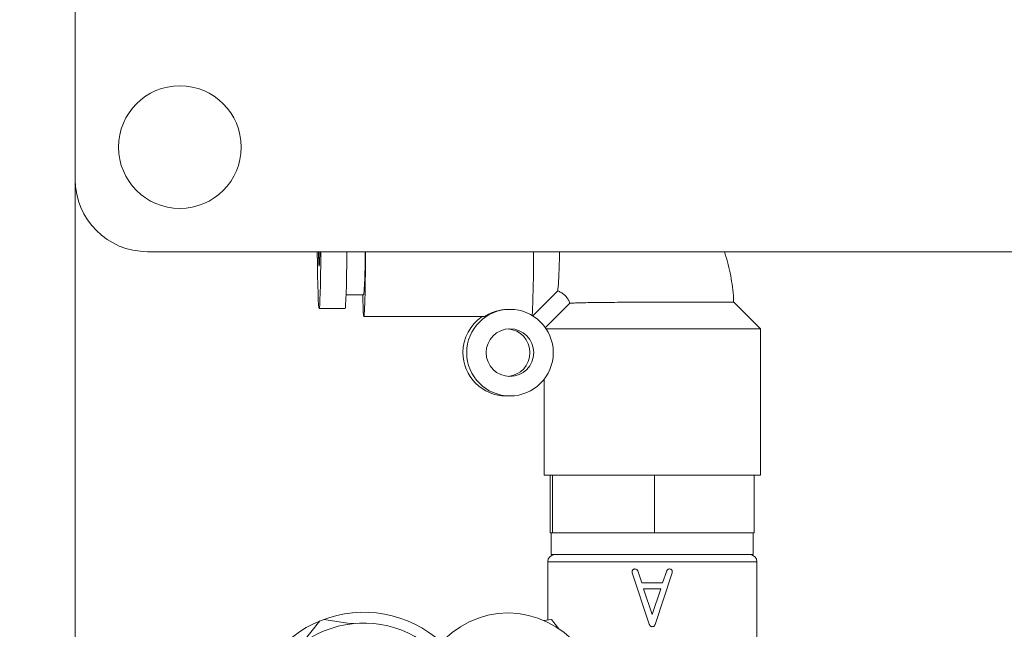
# Paper-space layout 'General dimensions' of a CAD drawing. Units: millimetres. Extents: x 4 to 417, y 5 to 293.
# Drawn here: x 61 to 71, y 36 to 42 of the extents above; entities that cross this region are included whole.
import ezdxf

# ---------------------------------------------------------------- set-up
doc = ezdxf.new("R2010")
doc.units = ezdxf.units.MM
doc.styles.add('SLDTEXTSTYLE1', font='TXT', dxfattribs={"width": 0.75})
doc.dimstyles.new('SLDDIMSTYLE1', dxfattribs={"dimtxt": 3, "dimasz": 2.5, "dimexe": 0, "dimexo": 0.0625, "dimgap": 0.75, "dimtad": 1, "dimdec": 0, "dimlfac": 7, "dimrnd": 1e-09, "dimzin": 12, "dimdsep": 46, "dimtxsty": 'SLDTEXTSTYLE1', "dimsah": 1, "dimcen": 0.09, "dimadec": 0, "dimazin": 3, "dimtfac": 1, "dimtofl": 0, "dimtmove": 0, "dimatfit": 3, "dimfxl": 0, "dimfrac": 2, "dimtolj": 1, "dimtzin": 12, "dimarcsym": 0})

# ---------------------------------------------------------------- blocks, each defined once
blk = doc.blocks.new('_D_46')
at = {"color": 7, "linetype": 'Continuous', "lineweight": 0}
for p, q in [((69.3472, 89.6102), (42.9211, 89.6102)), ((43.7211, 89.6102), (43.7211, 24.62)), ((63.7236, 24.62), (42.9211, 24.62))]:
    blk.add_line(p, q, dxfattribs=at)
for points in [[(43.7211, 89.6102), (43.4111, 87.1102), (44.0311, 87.1102)], [(43.7211, 24.62), (44.0311, 27.12), (43.4111, 27.12)]]:
    blk.add_solid(points, dxfattribs=at)
at = {"color": 7, "linetype": 'Continuous', "lineweight": 0, "insert": (39.8539, 56.1922), "char_height": 3, "attachment_point": 1, "rotation": 90, "style": 'SLDTEXTSTYLE1'}
blk.add_mtext('L', dxfattribs=at)

psp = doc.layouts.new('General dimensions')

# ---------------------------------------------------------------- linework, layer by layer
at = {"color": 7, "linetype": 'Continuous', "lineweight": 0}
for p, q in [((61.7809, 42.6985), (61.7809, 40.2985)), ((61.7809, 35.5842), (61.7809, 40.2985)), ((62.4952, 39.5842), (87.2952, 39.5842)), ((66.3104, 38.949), (66.5583, 39.197)), ((64.4629, 39.1556), (64.6385, 39.1556)), ((64.1957, 39.0199), (64.4528, 39.0199)), ((66.0855, 39.0128), (66.0736, 39.0128)), ((66.6793, 39.0754), (66.4354, 38.8315)), ((68.3023, 39.0842), (67.5081, 39.0842)), ((68.5666, 38.8199), (68.3023, 39.0842)), ((64.6385, 38.9413), (65.8305, 38.9413)), ((68.5666, 37.3699), (68.5666, 38.8199)), ((66.4238, 38.3212), (66.4238, 37.3699)), ((66.0482, 38.1556), (66.0855, 38.1556)), ((66.5021, 37.3699), (66.4238, 37.3699)), ((66.4852, 36.7985), (66.4852, 37.3699)), ((66.5055, 37.3699), (66.5021, 37.3699)), ((66.5055, 36.7985), (66.5055, 37.3699)), ((66.6741, 37.3699), (66.5055, 37.3699)), ((67.347, 37.3699), (66.6741, 37.3699)), ((67.5155, 37.3699), (67.347, 37.3699)), ((67.5155, 36.7985), (67.5155, 37.3699)), ((67.6807, 37.3699), (67.5155, 37.3699)), ((68.3401, 37.3699), (67.6807, 37.3699)), ((68.5052, 37.3699), (68.3401, 37.3699)), ((68.5052, 36.7985), (68.5052, 37.3699)), ((68.5666, 37.3699), (68.5052, 37.3699)), ((66.4954, 36.7985), (66.4852, 36.7985)), ((66.4952, 36.7985), (66.4952, 36.5842)), ((66.5055, 36.7985), (66.4954, 36.7985)), ((67.0105, 36.7985), (66.5055, 36.7985)), ((67.5155, 36.7985), (67.0105, 36.7985)), ((68.0104, 36.7985), (67.5155, 36.7985)), ((68.5052, 36.7985), (68.0104, 36.7985)), ((68.4952, 36.5842), (68.4952, 36.7985)), ((66.4952, 36.5842), (68.4952, 36.5842)), ((66.4595, 36.5128), (66.4595, 35.9363)), ((68.5309, 34.8699), (68.5309, 36.5128)), ((67.2965, 36.4038), (67.2952, 36.4129)), ((67.4656, 35.8959), (67.2965, 36.4038)), ((67.3507, 36.422), (67.3905, 36.3026)), ((67.6916, 36.4038), (67.522, 35.892)), ((67.5975, 36.3026), (67.6376, 36.422)), ((67.6929, 36.4129), (67.6916, 36.4038)), ((67.3905, 36.3026), (67.5975, 36.3026)), ((67.5786, 36.2454), (67.4095, 36.2454)), ((67.4095, 36.2454), (67.4939, 35.9916)), ((67.4939, 35.9916), (67.5786, 36.2454)), ((64.202, 35.9263), (64.025, 35.7047)), ((64.5213, 35.899), (64.2408, 35.9415)), ((66.4212, 35.9308), (66.4965, 35.9416)), ((66.4965, 35.9416), (66.5684, 35.8501))]:
    psp.add_line(p, q, dxfattribs=at)
at = {"color": 8, "linetype": 'Continuous', "lineweight": 0}
psp.add_line((68.5309, 36.5128), (66.4595, 36.5128), dxfattribs=at)
at = {"color": 7, "linetype": 'Continuous', "lineweight": 0, "flags": 128}
for points in [[(64.1891, 39.5842), (64.1894, 39.569), (64.1903, 39.5296), (64.1914, 39.4969), (64.1925, 39.4714), (64.1936, 39.4536), (64.1948, 39.4436), (64.196, 39.4416), (64.1972, 39.4476), (64.1984, 39.4616), (64.1995, 39.4832), (64.2006, 39.5124), (64.2016, 39.5485), (64.2024, 39.5842)], [(64.6558, 39.5842), (64.6553, 39.5243), (64.6545, 39.4441), (64.6536, 39.3682), (64.6525, 39.297), (64.6514, 39.2311), (64.6502, 39.171), (64.6489, 39.1171), (64.6475, 39.0699), (64.646, 39.0296), (64.6445, 38.9967), (64.6429, 38.9712), (64.6413, 38.9535), (64.6397, 38.9436), (64.6381, 38.9416), (64.6365, 38.9475), (64.6349, 38.9614), (64.6333, 38.983), (64.6318, 39.0122), (64.6303, 39.0489), (64.6288, 39.0927), (64.6275, 39.1433), (64.6272, 39.1556)], [(68.5666, 38.8199), (68.5641, 38.8199), (68.5538, 38.8199), (68.5357, 38.8199), (68.5098, 38.8199), (68.4764, 38.8199), (68.4357, 38.8199), (68.388, 38.8199), (68.3337, 38.8199), (68.2731, 38.8199), (68.2068, 38.8199), (68.1352, 38.8199), (68.0588, 38.8199), (67.9783, 38.8199), (67.8942, 38.8199), (67.8071, 38.8199), (67.7177, 38.8199), (67.6266, 38.8199), (67.5346, 38.8199), (67.4422, 38.8199), (67.3503, 38.8199), (67.2594, 38.8199), (67.1703, 38.8199), (67.0836, 38.8199), (67, 38.8199), (66.92, 38.8199), (66.8443, 38.8199), (66.7735, 38.8199), (66.708, 38.8199), (66.6483, 38.8199), (66.595, 38.8199), (66.5483, 38.8199), (66.5086, 38.8199), (66.4763, 38.8199), (66.4516, 38.8199), (66.4433, 38.8199)]]:
    psp.add_lwpolyline(points, dxfattribs=at)
at = {"color": 7, "linetype": 'Continuous', "lineweight": 0}
for centre, radius in [((62.8166, 40.6199), 0.6071), ((66.0855, 38.5842), 0.4286), ((66.0855, 38.5842), 0.2357)]:
    psp.add_circle(centre, radius, dxfattribs=at)
for centre, radius, start, end in [((62.4952, 40.2985), 0.7143, 180, 270), ((59.6816, 39.5212), 4.9703, 355.78148, 0.72569), ((54.1174, 39.5502), 12.2025, 357.19081, 0.15976), ((66.0483, 38.5842), 0.4286, 123.56287, 180.00188), ((66.0482, 38.5842), 0.2357, 274.5355, 85.4645), ((66.0483, 38.5842), 0.4285, 179.99544, 269.99552), ((66.5309, 36.5128), 0.0714, 90, 180), ((68.4595, 36.5128), 0.0714, 0, 90), ((64.6381, 34.8699), 1.1429, 51.57562, 180), ((64.6381, 34.8699), 1.0357, 52.6948, 180)]:
    psp.add_arc(centre, radius, start, end, dxfattribs=at)
for centre, major_axis, ratio, start_param, end_param in [((64.1957, 40.0128), (0, 0.9929), 0.020073, 2.017123, 4.266063), ((64.4528, 40.0128), (0, 0.9929), 0.020073, 3.141588, 4.266063), ((64.6381, 34.8699), (0.9794, -0.575), 0.874214, 2.134951, 2.164884)]:
    psp.add_ellipse(centre, major_axis=major_axis, ratio=ratio, start_param=start_param, end_param=end_param, dxfattribs=at)
psp.add_ellipse((66.0666, 34.8699), major_axis=(-0.0011, -1.1357), ratio=0.874214, dxfattribs=at)
for points, knots in [([(66.5571, 39.1981), (66.5578, 39.1991), (66.5592, 39.2012), (66.5626, 39.2312), (66.5665, 39.2816), (66.5702, 39.353), (66.5734, 39.4436), (66.5755, 39.5222), (66.5764, 39.5732), (66.5766, 39.5842)], [0, 0, 0, 0, 0.125395, 0.28592, 0.450883, 0.615568, 0.784796, 0.953469, 1, 1, 1, 1]), ([(68.3008, 39.0842), (68.3007, 39.087), (68.2999, 39.1276), (68.2929, 39.2057), (68.2778, 39.3179), (68.2547, 39.4288), (68.2318, 39.5178), (68.2141, 39.5688), (68.2087, 39.5842)], [0, 0, 0, 0, 0.016749, 0.238591, 0.460456, 0.68232, 0.904185, 1, 1, 1, 1]), ([(66.556, 39.1949), (66.5625, 39.1929), (66.5808, 39.1872), (66.6079, 39.1705), (66.6361, 39.1464), (66.6586, 39.1169), (66.6726, 39.0921), (66.6766, 39.0768), (66.6775, 39.0734)], [0, 0, 0, 0, 0.114634, 0.321738, 0.52867, 0.735403, 0.941951, 1, 1, 1, 1]), ([(65.8305, 38.9417), (65.8304, 38.9416), (65.829, 38.9403), (65.8379, 38.9454), (65.856, 38.9558), (65.8817, 38.9689), (65.9131, 38.9829), (65.9576, 38.9981), (66.0158, 39.0106), (66.055, 39.0118), (66.0736, 39.0124)], [0, 0, 0, 0, 0.018022, 0.201647, 0.390562, 0.497905, 0.607269, 0.768765, 0.890021, 1, 1, 1, 1]), ([(67.5081, 39.0842), (67.4764, 39.0841), (67.3998, 39.0838), (67.2785, 39.0833), (67.15, 39.0826), (67.0299, 39.0816), (66.9234, 39.0804), (66.832, 39.0789), (66.7596, 39.0771), (66.7085, 39.0754), (66.6807, 39.0742), (66.6805, 39.0743), (66.6804, 39.0743)], [0, 0, 0, 0, 0.073856, 0.178486, 0.286127, 0.391199, 0.499283, 0.604982, 0.713737, 0.819513, 0.928515, 1, 1, 1, 1]), ([(66.5413, 36.5842), (66.5485, 36.5842), (66.5631, 36.5842), (66.6035, 36.5842), (66.6566, 36.5842), (66.7231, 36.5842), (66.8016, 36.5842), (66.8903, 36.5842), (66.9572, 36.5842), (66.9906, 36.5842)], [0, 0, 0, 0, 0.142857, 0.285714, 0.428572, 0.571428, 0.714285, 0.857143, 1, 1, 1, 1]), ([(67.2952, 36.4129), (67.2954, 36.4168), (67.2957, 36.4226), (67.2987, 36.4298), (67.3021, 36.4343), (67.3067, 36.4378), (67.3138, 36.4408), (67.3197, 36.4411), (67.3236, 36.4413)], [0, 0, 0, 0, 0.249862, 0.3779687, 0.5000458, 0.61796, 0.7464659, 1, 1, 1, 1]), ([(67.3236, 36.4413), (67.3266, 36.4411), (67.3326, 36.4407), (67.341, 36.437), (67.3473, 36.4303), (67.3496, 36.4247), (67.3507, 36.422)], [0, 0, 0, 0, 0.250187, 0.500005, 0.749806, 1, 1, 1, 1]), ([(67.6376, 36.422), (67.6387, 36.4247), (67.6409, 36.4303), (67.6472, 36.437), (67.6556, 36.4407), (67.6616, 36.4411), (67.6646, 36.4413)], [0, 0, 0, 0, 0.250194, 0.499995, 0.749813, 1, 1, 1, 1]), ([(67.6646, 36.4413), (67.6685, 36.4411), (67.6743, 36.4408), (67.6815, 36.4378), (67.6861, 36.4344), (67.6894, 36.4299), (67.6924, 36.4227), (67.6927, 36.4169), (67.6929, 36.4129)], [0, 0, 0, 0, 0.254729, 0.377343, 0.499949, 0.621221, 0.742301, 1, 1, 1, 1]), ([(67.4941, 35.8699), (67.4906, 35.8702), (67.4854, 35.8707), (67.4792, 35.8741), (67.4739, 35.8787), (67.4691, 35.8861), (67.4668, 35.8927), (67.4656, 35.8959)], [0, 0, 0, 0, 0.249405, 0.370202, 0.500561, 0.750096, 1, 1, 1, 1]), ([(67.522, 35.892), (67.5208, 35.889), (67.5185, 35.883), (67.5134, 35.8766), (67.5081, 35.873), (67.5021, 35.8706), (67.4973, 35.8702), (67.4941, 35.8699)], [0, 0, 0, 0, 0.249923, 0.499391, 0.623811, 0.75026, 1, 1, 1, 1])]:
    psp.add_open_spline(points, degree=3, knots=knots, dxfattribs=at)

# ---------------------------------------------------------------- dimensions: what is measured, and where the dimension line sits
dim = psp.add_linear_dim(base=(43.7211, 24.62), p1=(69.7472, 89.6102), p2=(64.1236, 24.62), angle=90, text='L', dimstyle='SLDDIMSTYLE1', dxfattribs=at)
dim.commit()
dim.dimension.update_dxf_attribs({"geometry": '_D_46', "text_midpoint": (43.7211, 57.1151), "dimtype": 160})

doc.saveas('drawing.dxf')
